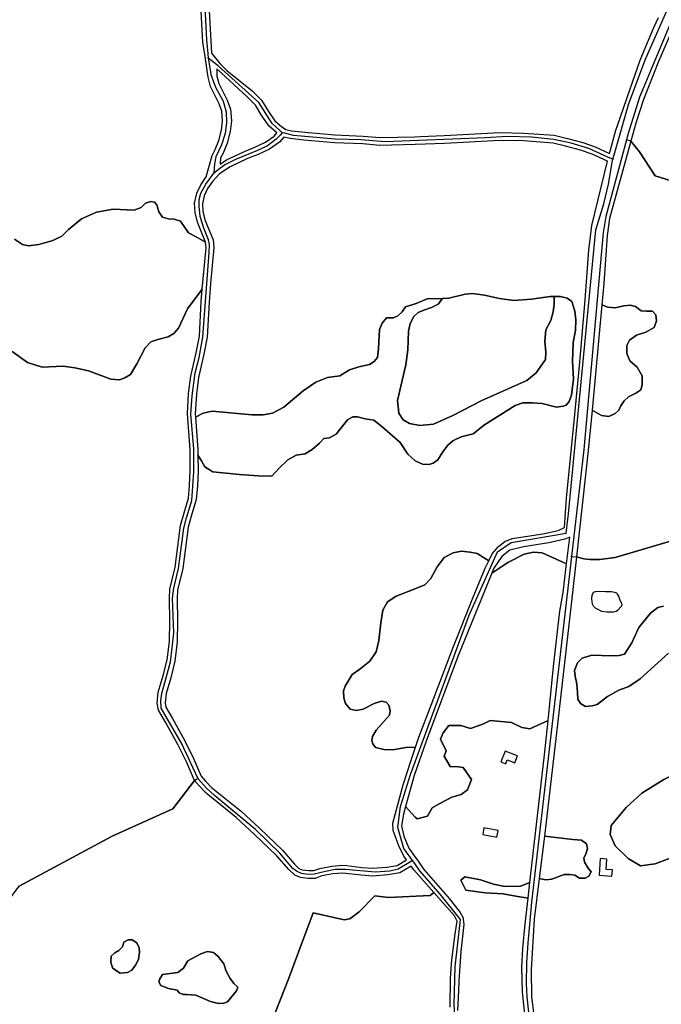
# Model space of a CAD drawing. Units: metres. Extents: x 2539041 to 6021803, y 12702955 to 15875000.
# Drawn here: x 3752928 to 3765399, y 15259457 to 15278593 of the extents above; entities that cross this region are included whole.
import ezdxf

# ---------------------------------------------------------------- set-up
doc = ezdxf.new("R2010")
doc.units = ezdxf.units.M
for name, color, linetype in [('0_TERREIN', 3, 'Continuous'), ('2_GEBOUWEN', 1, 'Continuous'), ('3_WEGEN', 6, 'Continuous')]:
    doc.layers.add(name, color=color, linetype=linetype)

# ---------------------------------------------------------------- blocks, each defined once
blk = doc.blocks.new('01_west.gml_terrain')
for points in [[(147897.541, 601535.788), (147899.864, 601493.784), (147906.29, 601485.879), (147911.534, 601480.634), (147930.859, 601465.057), (147938.126, 601457.789), (147943.457, 601449.201), (147948.398, 601442.066), (147953.441, 601437.626), (147956.604, 601435.366), (147961.038, 601434.381), (147971.217, 601433.25), (147994.31, 601431.242), (148015.928, 601430.378), (148028.806, 601429.233), (148055.414, 601429.805), (148059.72, 601429.969), (148077.985, 601430.668), (148120.441, 601432.978), (148138.598, 601432.689), (148162.166, 601430.933), (148172.246, 601428.561), (148183.919, 601425.352), (148193.377, 601422.101), (148204.491, 601416.949), (148209.307, 601434.88), (148210.561, 601438.537), (148219.917, 601465.837), (148227.907, 601488.306), (148232.151, 601498.791), (148238.393, 601513.521), (148241.994, 601521.184)], [(148273.797, 601561.179), (148242.002, 601487.539), (148230.518, 601458.328), (148224.526, 601440.105), (148220.745, 601426.561), (148227.409, 601418.27), (148239.287, 601399.958), (148251.659, 601395.999)], [(147752.731, 600856.464), (147823.722, 600894.793), (147870.166, 600915.711), (147886.933, 600937.285), (147880.712, 600951.492), (147874.153, 600964.894), (147864.695, 600981.804), (147859.269, 600991.148), (147858.216, 600996.415), (147859.16, 601004.917), (147862.822, 601017.51), (147865.931, 601029.664), (147867.618, 601043.727), (147867.903, 601059.085), (147867.614, 601076.41), (147867.919, 601083.734), (147872.126, 601100.545), (147876.168, 601132.295), (147878.827, 601142.041), (147882.206, 601153.308), (147883.04, 601163.032), (147883.609, 601174.419), (147883.467, 601190.364), (147881.443, 601217.856), (147882.325, 601233.43), (147884.087, 601246.645), (147888.139, 601264.591), (147890.544, 601277.316), (147891.975, 601303.661), (147892.735, 601313.16), (147881.572, 601298.275), (147874.655, 601283.29), (147870.908, 601279.255), (147866.585, 601276.662), (147858.804, 601274.645), (147853.328, 601272.915), (147849.005, 601268.304), (147842.665, 601256.201), (147837.766, 601247.843), (147833.443, 601245.249), (147829.408, 601243.809), (147822.779, 601244.385), (147805.631, 601250.725), (147795.257, 601253.031), (147786.322, 601254.183), (147770.182, 601253.607), (147758.943, 601257.065), (147747.416, 601265.423)], [(147749.145, 601351.59), (147755.197, 601347.267), (147759.808, 601346.402), (147767.733, 601347.267), (147778.396, 601350.437), (147785.313, 601353.896), (147790.501, 601358.795), (147800.3, 601367.152), (147811.826, 601372.051), (147824.508, 601374.356), (147840.647, 601373.78), (147846.123, 601375.799), (147849.293, 601378.968), (147853.328, 601380.409), (147856.21, 601379.831), (147857.939, 601377.815), (147859.668, 601372.339), (147862.262, 601368.305), (147866.585, 601367.152), (147871.196, 601366.864), (147876.095, 601365.135), (147882.148, 601356.201), (147888.2, 601353.319), (147895.234, 601349.128), (147889.088, 601364.477), (147887.232, 601371.903), (147886.913, 601378.921), (147888.505, 601386.56), (147891.65, 601393.162), (147895.823, 601399.128), (147900.252, 601415.461), (147902.713, 601420.077), (147905.556, 601427.077), (147907.519, 601434.935), (147908.362, 601442.096), (147907.759, 601449.528), (147905.767, 601455.109), (147899.106, 601468.163), (147897.23, 601475.352), (147896.459, 601480.612), (147894.642, 601493.02), (147893.344, 601501.876), (147891.537, 601535.692)], [(147949.954, 601432.743), (147943.874, 601438.061), (147938.439, 601445.908), (147933.394, 601454.037), (147926.829, 601460.602), (147904, 601481.717), (147903.928, 601476.167), (147905.383, 601470.59), (147911.929, 601457.737), (147914.353, 601450.946), (147915.08, 601441.974), (147914.11, 601433.729), (147911.929, 601424.998), (147908.777, 601417.239), (147906.838, 601413.601), (147906.557, 601408.981), (147911.208, 601412.132), (147925.054, 601418.612), (147933.107, 601421.776), (147941.163, 601425.664), (147947.837, 601430.203), (147949.954, 601432.743)], [(148015.542, 601424.387), (147993.93, 601425.252), (147970.625, 601427.278), (147960.052, 601428.453), (147955.106, 601429.553), (147951.907, 601425.715), (147944.171, 601420.454), (147935.511, 601416.274), (147927.426, 601413.098), (147914.18, 601406.898), (147909.922, 601404.014), (147905.742, 601401.182), (147900.634, 601395.537), (147896.851, 601390.132), (147894.231, 601384.63), (147892.941, 601378.437), (147893.198, 601372.775), (147894.8, 601366.369), (147901.077, 601350.874), (147901.732, 601344.982), (147899.111, 601317.611), (147897.963, 601303.265), (147896.513, 601276.584), (147894.016, 601263.373), (147889.999, 601245.585), (147888.303, 601232.864), (147887.455, 601217.89), (147887.64, 601215.175), (147893.532, 601218.449), (147900.449, 601219.889), (147930.998, 601217.008), (147939.356, 601217.008), (147946.561, 601218.449), (147955.206, 601223.06), (147969.905, 601235.451), (147979.703, 601242.08), (147988.637, 601245.538), (147998.148, 601246.978), (148005.353, 601251.59), (148012.558, 601253.894), (148020.627, 601255.624), (148024.374, 601257.93), (148026.968, 601260.812), (148027.544, 601267.727), (148028.409, 601282.425), (148030.426, 601287.325), (148033.884, 601291.359), (148039.072, 601291.359), (148042.53, 601292.8), (148045.701, 601295.97), (148048.295, 601299.717), (148056.364, 601302.309), (148064.866, 601305.768), (148076.628, 601306.174), (148081.582, 601306.345), (148093.974, 601309.515), (148099.45, 601309.803), (148108.672, 601308.65), (148120.2, 601306.056), (148131.152, 601304.615), (148144.697, 601305.48), (148158.963, 601307.497), (148161.993, 601307.497), (148167.033, 601307.497), (148171.932, 601306.344), (148175.679, 601303.752), (148177.984, 601296.258), (148178.561, 601289.63), (148178.272, 601281.56), (148176.543, 601272.339), (148175.967, 601257.929), (148176.831, 601244.673), (148175.39, 601231.993), (148173.661, 601227.382), (148171.356, 601224.5), (148169.05, 601223.635), (148163.862, 601223.059), (148152.911, 601225.653), (148145.418, 601226.23), (148138.213, 601226.23), (148132.161, 601224.212), (148108.817, 601209.513), (148100.027, 601202.598), (148090.805, 601200.292), (148084.465, 601197.123), (148080.718, 601193.952), (148076.972, 601188.765), (148072.937, 601182.713), (148069.479, 601180.119), (148066.308, 601178.967), (148061.409, 601179.255), (148055.645, 601181.847), (148050.169, 601187.036), (148044.117, 601195.97), (148030.284, 601208.073), (148023.943, 601212.972), (148017.315, 601214.125), (148011.696, 601215.566), (148007.949, 601215.566), (148003.915, 601213.26), (147995.269, 601202.309), (147990.081, 601199.428), (147985.758, 601198.851), (147982.588, 601195.393), (147976.824, 601190.494), (147971.636, 601187.324), (147964.72, 601186.171), (147958.379, 601182.713), (147951.463, 601176.085), (147945.987, 601170.033), (147935.612, 601170.321), (147921.202, 601171.474), (147900.885, 601173.491), (147894.832, 601177.238), (147892.239, 601181.849), (147889.504, 601186.292), (147889.61, 601174.295), (147889.029, 601162.626), (147888.132, 601152.178), (147884.595, 601140.389), (147882.066, 601131.115), (147878.038, 601099.465), (147873.887, 601082.846), (147873.616, 601076.336), (147873.903, 601059.079), (147873.612, 601043.313), (147871.841, 601028.558), (147868.61, 601015.928), (147865.066, 601003.739), (147864.282, 600996.679), (147864.957, 600993.299), (147869.907, 600984.776), (147879.469, 600967.68), (147886.168, 600953.994), (147891.998, 600940.657), (147895.181, 600936.882), (147899.891, 600931.896), (147922.718, 600913.52), (147936.939, 600900.459), (147954.067, 600883.913), (147963.27, 600873.273), (147966.791, 600870.003), (147969.352, 600868.937), (147974.235, 600868.422), (147978.174, 600868.422), (147982.791, 600870.051), (147991.831, 600871.859), (148000.354, 600872.468), (148003.298, 600872.158), (148015.005, 600870.715), (148023.341, 600870.158), (148033.946, 600870.996), (148041.903, 600872.323), (148048.988, 600876.573), (148046.902, 600879.4), (148043.132, 600887.411), (148038.913, 600899.123), (148038.663, 600904.615), (148046.527, 600934.074), (148052.02, 600951.3), (148055.921, 600962.852), (148048.431, 600962.54), (148038.632, 600960.811), (148031.715, 600961.099), (148025.375, 600962.54), (148023.358, 600965.422), (148022.492, 600968.016), (148023.069, 600970.898), (148025.951, 600975.797), (148036.038, 600987.324), (148036.615, 600990.494), (148035.462, 600994.817), (148033.445, 600997.122), (148029.986, 600997.987), (148024.222, 600996.258), (148015.864, 600991.935), (148010.677, 600990.782), (148006.066, 600991.935), (148002.319, 600996.258), (148001.166, 601000.581), (148000.878, 601005.768), (148002.031, 601009.514), (148007.507, 601018.448), (148013.271, 601022.483), (148021.052, 601028.534), (148025.951, 601035.739), (148027.969, 601044.385), (148029.41, 601057.929), (148030.85, 601067.728), (148034.597, 601074.068), (148041.226, 601078.39), (148055.059, 601083.578), (148063.129, 601087.036), (148067.74, 601091.934), (148072.639, 601100.869), (148077.827, 601107.785), (148084.744, 601111.532), (148091.084, 601112.685), (148097.713, 601112.108), (148103.188, 601110.955), (148111.968, 601105.395), (148114.685, 601110.83), (148119.429, 601116.322), (148124.422, 601120.067), (148129.915, 601122.563), (148153.383, 601126.058), (148165.118, 601128.556), (148169.861, 601130.802), (148171.484, 601153.271), (148177.85, 601217.432), (148181.595, 601257.376), (148185.714, 601305.06), (148188.71, 601343.008), (148190.957, 601361.981), (148202.912, 601411.068), (148191.135, 601416.527), (148182.147, 601419.616), (148170.764, 601422.747), (148161.248, 601424.984), (148138.515, 601426.69), (148120.547, 601426.976), (148078.273, 601424.674), (148055.597, 601423.807), (148028.602, 601423.227), (148015.542, 601424.387)], [(148251.659, 601395.999), (148239.287, 601399.958), (148227.409, 601418.27), (148220.745, 601426.561), (148204.428, 601367.206), (148202.68, 601354.224), (148200.059, 601317.525), (148198.547, 601301.176), (148203.206, 601299.429), (148208.681, 601298.852), (148215.31, 601300.582), (148220.209, 601300.87), (148224.244, 601300.005), (148228.567, 601296.547), (148232.602, 601296.259), (148237.213, 601296.259), (148239.807, 601293.665), (148240.383, 601289.054), (148238.654, 601283.867), (148232.315, 601280.409), (148225.109, 601278.103), (148219.633, 601274.069), (148217.615, 601270.034), (148217.615, 601263.982), (148219.921, 601258.507), (148225.685, 601253.607), (148229.432, 601246.978), (148229.432, 601240.063), (148228.279, 601236.316), (148224.532, 601233.723), (148219.056, 601230.841), (148215.599, 601227.67), (148213.004, 601223.924), (148211.563, 601220.754), (148208.681, 601218.161), (148203.782, 601215.855), (148198.306, 601216.432), (148191.031, 601220.543), (148188.075, 601189.702), (148179.063, 601108.347), (148184.696, 601106.938), (148189.391, 601106.469), (148196.903, 601106.469), (148208.639, 601107.878), (148289.855, 601131.828)], [(147895.234, 601349.128), (147888.2, 601353.319), (147882.148, 601356.201), (147876.095, 601365.135), (147871.196, 601366.864), (147866.585, 601367.152), (147862.262, 601368.305), (147859.668, 601372.339), (147857.939, 601377.815), (147856.21, 601379.831), (147853.328, 601380.409), (147849.293, 601378.968), (147846.123, 601375.799), (147840.647, 601373.78), (147824.508, 601374.356), (147811.826, 601372.051), (147800.3, 601367.152), (147790.501, 601358.795), (147785.313, 601353.896), (147778.396, 601350.437), (147767.733, 601347.267), (147759.808, 601346.402), (147755.197, 601347.267), (147749.145, 601351.59)], [(147747.416, 601265.423), (147758.943, 601257.065), (147770.182, 601253.607), (147786.322, 601254.183), (147795.257, 601253.031), (147805.631, 601250.725), (147822.779, 601244.385), (147829.408, 601243.809), (147833.443, 601245.249), (147837.766, 601247.843), (147842.665, 601256.201), (147849.005, 601268.304), (147853.328, 601272.915), (147858.804, 601274.645), (147866.585, 601276.662), (147870.908, 601279.255), (147874.655, 601283.29), (147881.572, 601298.275), (147892.735, 601313.16), (147895.7, 601344.942), (147895.234, 601349.128)], [(148161.993, 601307.497), (148158.963, 601307.497), (148144.697, 601305.48), (148131.152, 601304.615), (148120.2, 601306.056), (148108.672, 601308.65), (148099.45, 601309.803), (148093.974, 601309.515), (148081.582, 601306.345), (148076.628, 601306.174), (148073.372, 601301.734), (148068.185, 601299.14), (148062.42, 601297.123), (148058.097, 601295.394), (148054.639, 601292.224), (148051.757, 601287.036), (148050.604, 601280.985), (148050.028, 601266.863), (148048.587, 601255.337), (148042.247, 601227.959), (148043.11, 601218.448), (148046.569, 601213.261), (148051.468, 601210.379), (148059.25, 601208.938), (148069.625, 601209.803), (148084.612, 601216.431), (148106.803, 601227.959), (148141.098, 601243.232), (148148.303, 601249.284), (148155.508, 601259.371), (148155.796, 601265.134), (148154.932, 601273.204), (148155.653, 601282.138), (148159.4, 601289.342), (148161.418, 601295.971), (148161.993, 601301.734), (148161.993, 601307.497)], [(147889.504, 601186.292), (147892.239, 601181.849), (147894.832, 601177.238), (147900.885, 601173.491), (147921.202, 601171.474), (147935.612, 601170.321), (147945.987, 601170.033), (147951.463, 601176.085), (147958.379, 601182.713), (147964.72, 601186.171), (147971.636, 601187.324), (147976.824, 601190.494), (147982.588, 601195.393), (147985.758, 601198.851), (147990.081, 601199.428), (147995.269, 601202.309), (148003.915, 601213.26), (148007.949, 601215.566), (148011.696, 601215.566), (148017.315, 601214.125), (148023.943, 601212.972), (148030.284, 601208.073), (148044.117, 601195.97), (148050.169, 601187.036), (148055.645, 601181.847), (148061.409, 601179.255), (148066.308, 601178.967), (148069.479, 601180.119), (148072.937, 601182.713), (148076.972, 601188.765), (148080.718, 601193.952), (148084.465, 601197.123), (148090.805, 601200.292), (148100.027, 601202.598), (148108.817, 601209.513), (148132.161, 601224.212), (148138.213, 601226.23), (148145.418, 601226.23), (148152.911, 601225.653), (148163.862, 601223.059), (148169.05, 601223.635), (148171.356, 601224.5), (148173.661, 601227.382), (148175.39, 601231.993), (148176.831, 601244.673), (148175.967, 601257.929), (148176.543, 601272.339), (148178.272, 601281.56), (148178.561, 601289.63), (148177.984, 601296.258), (148175.679, 601303.752), (148171.932, 601306.344), (148167.033, 601307.497), (148161.993, 601307.497), (148161.993, 601301.734), (148161.418, 601295.971), (148159.4, 601289.342), (148155.653, 601282.138), (148154.932, 601273.204), (148155.796, 601265.134), (148155.508, 601259.371), (148148.303, 601249.284), (148141.098, 601243.232), (148106.803, 601227.959), (148084.612, 601216.431), (148069.625, 601209.803), (148059.25, 601208.938), (148051.468, 601210.379), (148046.569, 601213.261), (148043.11, 601218.448), (148042.247, 601227.959), (148048.587, 601255.337), (148050.028, 601266.863), (148050.604, 601280.985), (148051.757, 601287.036), (148054.639, 601292.224), (148058.097, 601295.394), (148062.42, 601297.123), (148068.185, 601299.14), (148073.372, 601301.734), (148076.628, 601306.174), (148064.866, 601305.768), (148056.364, 601302.309), (148048.295, 601299.717), (148045.701, 601295.97), (148042.53, 601292.8), (148039.072, 601291.359), (148033.884, 601291.359), (148030.426, 601287.325), (148028.409, 601282.425), (148027.544, 601267.727), (148026.968, 601260.812), (148024.374, 601257.93), (148020.627, 601255.624), (148012.558, 601253.894), (148005.353, 601251.59), (147998.148, 601246.978), (147988.637, 601245.538), (147979.703, 601242.08), (147969.905, 601235.451), (147955.206, 601223.06), (147946.561, 601218.449), (147939.356, 601217.008), (147930.998, 601217.008), (147900.449, 601219.889), (147893.532, 601218.449), (147887.64, 601215.175), (147889.464, 601190.626), (147889.504, 601186.292)], [(148191.031, 601220.543), (148198.306, 601216.432), (148203.782, 601215.855), (148208.681, 601218.161), (148211.563, 601220.754), (148213.004, 601223.924), (148215.599, 601227.67), (148219.056, 601230.841), (148224.532, 601233.723), (148228.279, 601236.316), (148229.432, 601240.063), (148229.432, 601246.978), (148225.685, 601253.607), (148219.921, 601258.507), (148217.615, 601263.982), (148217.615, 601270.034), (148219.633, 601274.069), (148225.109, 601278.103), (148232.315, 601280.409), (148238.654, 601283.867), (148240.383, 601289.054), (148239.807, 601293.665), (148237.213, 601296.259), (148232.602, 601296.259), (148228.567, 601296.547), (148224.244, 601300.005), (148220.209, 601300.87), (148215.31, 601300.582), (148208.681, 601298.852), (148203.206, 601299.429), (148198.547, 601301.176), (148191.031, 601220.543)], [(148289.855, 601131.828), (148208.639, 601107.878), (148196.903, 601106.469), (148189.391, 601106.469), (148184.696, 601106.938), (148179.063, 601108.347), (148175.549, 601076.623), (148170.349, 601029.674), (148163.918, 600973.764), (148154.553, 600894.583), (148176.363, 600892.209), (148182.936, 600891.74), (148186.691, 600888.922), (148187.63, 600885.165), (148186.222, 600880.939), (148184.813, 600878.121), (148185.282, 600874.834), (148188.1, 600870.138), (148190.447, 600867.319), (148188.569, 600864.033), (148185.752, 600862.624), (148181.527, 600862.624), (148177.772, 600864.972), (148174.016, 600865.442), (148169.791, 600865.442), (148160.402, 600861.684), (148155.707, 600861.215), (148150.673, 600862.195), (148146.881, 600831.2), (148144.509, 600792.503), (148144.758, 600771.782), (148147.255, 600751.56)], [(148249.524, 601034.583), (148227.765, 601014.987), (148219.119, 601009.223), (148211.626, 601006.342), (148202.98, 601001.442), (148194.911, 600995.391), (148191.164, 600994.526), (148185.976, 600993.95), (148182.23, 600996.255), (148180.212, 600999.425), (148179.925, 601004.901), (148179.348, 601010.952), (148178.195, 601017.004), (148177.619, 601021.327), (148179.925, 601027.379), (148183.383, 601030.837), (148190.876, 601033.143), (148205.862, 601032.566), (148211.915, 601032.855), (148215.949, 601034.007), (148221.425, 601042.653), (148226.901, 601054.468), (148235.835, 601065.419), (148241.31, 601069.742), (148245.633, 601070.607)], [(148245.633, 601070.607), (148241.31, 601069.742), (148235.835, 601065.419), (148226.901, 601054.468), (148221.425, 601042.653), (148215.949, 601034.007), (148211.915, 601032.855), (148205.862, 601032.566), (148190.876, 601033.143), (148183.383, 601030.837), (148179.925, 601027.379), (148177.619, 601021.327), (148178.195, 601017.004), (148179.348, 601010.952), (148179.925, 601004.901), (148180.212, 600999.425), (148182.23, 600996.255), (148185.976, 600993.95), (148191.164, 600994.526), (148194.911, 600995.391), (148202.98, 601001.442), (148211.626, 601006.342), (148219.119, 601009.223), (148227.765, 601014.987), (148249.524, 601034.583)], [(148172.366, 601109.089), (148174.16, 601123.376), (148170.338, 601121.906), (148157.946, 601119.024), (148138.637, 601116.142), (148128.263, 601113.549), (148121.921, 601108.65), (148115.869, 601099.716), (148114.307, 601095.889), (148126.532, 601104.039), (148139.213, 601110.379), (148146.13, 601112.108), (148152.758, 601111.532), (148171.613, 601103.093), (148172.366, 601109.089)], [(148111.968, 601105.395), (148103.188, 601110.955), (148097.713, 601112.108), (148091.084, 601112.685), (148084.744, 601111.532), (148077.827, 601107.785), (148072.639, 601100.869), (148067.74, 601091.934), (148063.129, 601087.036), (148055.059, 601083.578), (148041.226, 601078.39), (148034.597, 601074.068), (148030.85, 601067.728), (148029.41, 601057.929), (148027.969, 601044.385), (148025.951, 601035.739), (148021.052, 601028.534), (148013.271, 601022.483), (148007.507, 601018.448), (148002.031, 601009.514), (148000.878, 601005.768), (148001.166, 601000.581), (148002.319, 600996.258), (148006.066, 600991.935), (148010.677, 600990.782), (148015.864, 600991.935), (148024.222, 600996.258), (148029.986, 600997.987), (148033.445, 600997.122), (148035.462, 600994.817), (148036.615, 600990.494), (148036.038, 600987.324), (148025.951, 600975.797), (148023.069, 600970.898), (148022.492, 600968.016), (148023.358, 600965.422), (148025.375, 600962.54), (148031.715, 600961.099), (148038.632, 600960.811), (148048.431, 600962.54), (148055.921, 600962.852), (148058.511, 600970.524), (148067.873, 600994.99), (148084.601, 601038.43), (148099.955, 601077.626), (148109.193, 601099.845), (148111.968, 601105.395)], [(148171.613, 601103.093), (148152.758, 601111.532), (148146.13, 601112.108), (148139.213, 601110.379), (148126.532, 601104.039), (148114.307, 601095.889), (148088.345, 601032.28), (148063.992, 600967.439), (148055.057, 600941.214), (148048.351, 600917.395), (148055.579, 600909.347), (148057.167, 600907.856), (148065.108, 600910.091), (148068.682, 600916.422), (148074.638, 600919.773), (148083.771, 600924.614), (148090.918, 600926.476), (148095.683, 600930.199), (148098.859, 600938.019), (148092.506, 600947.328), (148088.933, 600947.7), (148082.579, 600948.073), (148077.815, 600955.894), (148079.403, 600959.989), (148075.035, 600968.926), (148077.02, 600973.766), (148081.388, 600979.352), (148090.52, 600979.352), (148098.065, 600977.118), (148107.595, 600980.469), (148113.154, 600983.075), (148129.434, 600981.586), (148137.375, 600977.862), (148143.331, 600976.745), (148157.402, 600983.115), (148161.608, 601024.417), (148166.352, 601066.857), (148168.848, 601081.088), (148171.613, 601103.093)], [(148198.418, 601066.544), (148193.65, 601069.151), (148192.26, 601070.735), (148191.465, 601072.317), (148190.869, 601076.229), (148191.067, 601079.023), (148192.259, 601081.258), (148193.601, 601081.864), (148195.041, 601082.189), (148201.398, 601081.817), (148205.968, 601081.817), (148208.352, 601081.444), (148209.848, 601080.807), (148210.786, 601079.163), (148211.432, 601077.766), (148212.226, 601075.345), (148213.468, 601073.063), (148213.766, 601071.946), (148213.567, 601070.688), (148210.587, 601067.336), (148209.544, 601066.544), (148207.358, 601066.171), (148202.391, 601066.032), (148198.418, 601066.544)], [(148157.402, 600983.115), (148143.331, 600976.745), (148137.375, 600977.862), (148129.434, 600981.586), (148113.154, 600983.075), (148107.595, 600980.469), (148098.065, 600977.118), (148090.52, 600979.352), (148081.388, 600979.352), (148077.02, 600973.766), (148075.035, 600968.926), (148079.403, 600959.989), (148077.815, 600955.894), (148082.579, 600948.073), (148088.933, 600947.7), (148092.506, 600947.328), (148098.859, 600938.019), (148095.683, 600930.199), (148090.918, 600926.476), (148083.771, 600924.614), (148074.638, 600919.773), (148068.682, 600916.422), (148065.108, 600910.091), (148057.167, 600907.856), (148055.579, 600909.347), (148048.351, 600917.395), (148046.7, 600911.531), (148045.259, 600902.597), (148046.988, 600894.816), (148050.734, 600885.595), (148054.408, 600880.425), (148057.898, 600875.513), (148062.406, 600869.168), (148082.004, 600846.69), (148090.143, 600836.307), (148092.379, 600832.281), (148092.502, 600831.174), (148092.955, 600827.093), (148090.65, 600806.344), (148089.23, 600783.629), (148088.776, 600776.372), (148088.2, 600761.387)], [(148139.967, 600756.105), (148137.891, 600775.267), (148137.391, 600794.49), (148138.14, 600808.72), (148139.893, 600827.562), (148142.113, 600847.351), (148132.808, 600848.876), (148123.078, 600850.551), (148109.18, 600851.296), (148094.474, 600853.385), (148090.681, 600860.97), (148093.697, 600863.581), (148105.609, 600861.347), (148115.537, 600857.995), (148124.272, 600856.133), (148136.183, 600856.506), (148143.459, 600859.349), (148154.742, 600957.011), (148157.402, 600983.115)], [(148218.699, 600877.618), (148208.77, 600887.303), (148204.798, 600895.87), (148205.592, 600902.947), (148217.111, 600916.728), (148229.026, 600927.53), (148246.105, 600937.959), (148254.446, 600942.429), (148260.801, 600947.271), (148283.441, 600957.328), (148290.194, 600957.701), (148297.74, 600955.466), (148341.402, 600933.232), (148344.105, 600922.103), (148308.771, 600899.936), (148277.323, 600897.354), (148276.689, 600892.89), (148273.908, 600888.047), (148267.553, 600884.249), (148239.353, 600873.521), (148228.232, 600872.031), (148218.699, 600877.618)], [(148239.353, 600873.521), (148267.553, 600884.249), (148273.908, 600888.047), (148276.689, 600892.89), (148277.323, 600897.354), (148308.771, 600899.936), (148344.105, 600922.103), (148341.402, 600933.232), (148297.74, 600955.466), (148290.194, 600957.701), (148283.441, 600957.328), (148260.801, 600947.271), (148254.446, 600942.429), (148246.105, 600937.959), (148229.026, 600927.53), (148217.111, 600916.728), (148205.592, 600902.947), (148204.798, 600895.87), (148208.77, 600887.303), (148218.699, 600877.618), (148228.232, 600872.031), (148239.353, 600873.521)], [(147967.852, 600863.061), (147963.495, 600864.877), (147958.946, 600869.099), (147949.705, 600879.785), (147932.825, 600896.091), (147918.804, 600908.968), (147895.81, 600927.479), (147890.719, 600932.868), (147886.933, 600937.285), (147870.166, 600915.711), (147823.722, 600894.793), (147752.731, 600856.464)], [(147945.138, 600750.981), (147959.054, 600786.019), (147967.403, 600808.757), (147977.734, 600836.141), (148001.393, 600830.736), (148005.768, 600831.481), (148012.726, 600836.7), (148024.854, 600849.003), (148035.193, 600847.697), (148067.203, 600849.375), (148069.941, 600851.657), (148054.642, 600868.914), (148052.567, 600871.725), (148044.012, 600866.591), (148034.676, 600865.036), (148023.377, 600864.143), (148014.421, 600864.741), (148000.252, 600866.445), (147992.637, 600865.901), (147984.385, 600864.251), (147979.202, 600862.422), (147973.919, 600862.422), (147967.852, 600863.061)], [(148150.673, 600862.195), (148155.707, 600861.215), (148160.402, 600861.684), (148169.791, 600865.442), (148174.016, 600865.442), (148177.772, 600864.972), (148181.527, 600862.624), (148185.752, 600862.624), (148188.569, 600864.033), (148190.447, 600867.319), (148188.1, 600870.138), (148185.282, 600874.834), (148184.813, 600878.121), (148186.222, 600880.939), (148187.63, 600885.165), (148186.691, 600888.922), (148182.936, 600891.74), (148176.363, 600892.209), (148154.553, 600894.583), (148150.673, 600862.195)], [(148115.537, 600857.995), (148105.609, 600861.347), (148093.697, 600863.581), (148090.681, 600860.97), (148094.474, 600853.385), (148109.18, 600851.296), (148123.078, 600850.551), (148132.808, 600848.876), (148142.113, 600847.351), (148143.459, 600859.349), (148136.183, 600856.506), (148124.272, 600856.133), (148115.537, 600857.995)], [(148082.48, 600763.81), (148082.729, 600786.03), (148083.728, 600800.01), (148086.226, 600819.983), (148087.847, 600829.719), (148085.85, 600833.714), (148069.941, 600851.657), (148067.203, 600849.375), (148035.193, 600847.697), (148024.854, 600849.003), (148012.726, 600836.7), (148005.768, 600831.481), (148001.393, 600830.736), (147977.734, 600836.141), (147967.403, 600808.757), (147959.054, 600786.019), (147945.138, 600750.981)], [(147844.094, 600800.29), (147844.669, 600806.054), (147844.381, 600809.224), (147842.651, 600812.97), (147839.194, 600815.276), (147836.024, 600815.276), (147832.853, 600813.547), (147831.701, 600810.089), (147828.82, 600807.207), (147825.937, 600805.478), (147823.055, 600802.884), (147822.766, 600798.273), (147824.207, 600793.95), (147827.089, 600791.645), (147829.971, 600789.916), (147835.447, 600790.492), (147838.906, 600792.221), (147841.788, 600795.968), (147844.094, 600800.29)], [(147827.089, 600791.645), (147824.207, 600793.95), (147822.766, 600798.273), (147823.055, 600802.884), (147825.937, 600805.478), (147828.82, 600807.207), (147831.701, 600810.089), (147832.853, 600813.547), (147836.024, 600815.276), (147839.194, 600815.276), (147842.651, 600812.97), (147844.381, 600809.224), (147844.669, 600806.054), (147844.094, 600800.29), (147841.788, 600795.968), (147838.906, 600792.221), (147835.447, 600790.492), (147829.971, 600789.916), (147827.089, 600791.645)], [(147874.066, 600790.492), (147878.389, 600793.662), (147881.847, 600799.426), (147891.646, 600804.613), (147896.832, 600806.342), (147901.444, 600805.766), (147904.903, 600802.596), (147909.226, 600797.12), (147910.955, 600791.357), (147914.125, 600785.88), (147917.007, 600781.847), (147919.889, 600779.253), (147919.024, 600776.371), (147912.108, 600768.014), (147909.226, 600766.861), (147905.19, 600766.574), (147899.139, 600768.302), (147887.899, 600772.913), (147880.694, 600773.489), (147878.1, 600773.489), (147875.218, 600774.93), (147873.489, 600776.947), (147866.861, 600778.1), (147861.097, 600780.407), (147859.656, 600783.287), (147860.232, 600785.593), (147862.25, 600788.763), (147874.066, 600790.492)], [(147874.066, 600790.492), (147862.25, 600788.763), (147860.232, 600785.593), (147859.656, 600783.287), (147861.097, 600780.407), (147866.861, 600778.1), (147873.489, 600776.947), (147875.218, 600774.93), (147878.1, 600773.489), (147880.694, 600773.489), (147887.899, 600772.913), (147899.139, 600768.302), (147905.19, 600766.574), (147909.226, 600766.861), (147912.108, 600768.014), (147919.024, 600776.371), (147919.889, 600779.253), (147917.007, 600781.847), (147914.125, 600785.88), (147910.955, 600791.357), (147909.226, 600797.12), (147904.903, 600802.596), (147901.444, 600805.766), (147896.832, 600806.342), (147891.646, 600804.613), (147881.847, 600799.426), (147878.389, 600793.662), (147874.066, 600790.492)]]:
    blk.add_lwpolyline(points)
blk = doc.blocks.new('01_west.gml_buildings')
for points in [[(148134.039, 600956.037), (148124.524, 600959.771), (148121.292, 600951.535), (148124.958, 600950.096), (148126.096, 600952.995), (148131.945, 600950.699), (148134.039, 600956.037)], [(148118.293, 600894.005), (148119.17, 600899.108), (148108.307, 600900.975), (148107.43, 600895.872), (148118.293, 600894.005)], [(148196.514, 600864.842), (148206.268, 600864.177), (148206.588, 600868.878), (148201.875, 600869.199), (148202.419, 600877.179), (148197.379, 600877.522), (148196.514, 600864.842)]]:
    blk.add_lwpolyline(points)
blk = doc.blocks.new('01_west.gml_roads')
for points in [[(148206.961, 601412.626), (148207.945, 601416.085), (148219.126, 601455.404), (148231.853, 601489.311), (148253.849, 601539.138), (148265.715, 601564.816), (148266.777, 601567.115)], [(147895.007, 601561.679), (147894.156, 601539.249), (147896.083, 601504.004), (147897.092, 601493.379), (147897.416, 601489.972)], [(148271.993, 601564.216), (148271.288, 601562.312), (148270.32, 601559.693), (148250.444, 601515.053), (148227.33, 601460.03), (148218.663, 601432.279), (148217.376, 601427.502)], [(147954.041, 601432.953), (147951.658, 601435.128), (147946.301, 601440.016), (147935.961, 601455.934), (147904.884, 601484.13), (147900.603, 601487.478), (147897.416, 601489.972)], [(147897.416, 601489.972), (147898.773, 601480.951), (147899.316, 601477.339), (147902.847, 601467.83), (147908.751, 601457.172), (147911.028, 601448.88), (147911.259, 601440.631), (147910.215, 601432.443), (147907.498, 601423.614), (147903.29, 601414.373), (147902.066, 601409.214), (147901.778, 601405.744), (147901.523, 601402.015)], [(147954.041, 601432.953), (147952.275, 601431.085), (147949.288, 601427.925), (147942.786, 601422.978), (147935.064, 601419.267), (147918.225, 601412.475), (147910.078, 601408.399), (147908.002, 601406.85), (147901.523, 601402.015)], [(148206.961, 601412.626), (148203.72, 601414.074), (148188.527, 601420.862), (148175.059, 601424.86), (148161.862, 601427.835), (148144.791, 601429.598), (148125.994, 601430.042), (148109.411, 601429.01), (148032.823, 601426.044), (148014.174, 601427.377), (147994.508, 601428.058), (147962.596, 601430.915), (147955.87, 601432.517), (147954.041, 601432.953)], [(148217.376, 601427.502), (148201.549, 601368.749), (148199.676, 601356.557), (148184.69, 601190.631), (148175.245, 601108.77)], [(148289.876, 601353.602), (148280.034, 601357.726), (148267.331, 601379.172), (148258.588, 601387.091), (148251.659, 601395.999), (148239.287, 601399.958), (148227.409, 601418.27), (148220.745, 601426.561), (148217.376, 601427.502)], [(148053.709, 600876.025), (148051.859, 600878.613), (148047.101, 600885.266), (148042.487, 600901.344), (148044.555, 600917.422), (148052.192, 600941.937), (148097.018, 601063.837), (148118.774, 601112.27), (148129.275, 601119.275), (148171.277, 601126.597), (148173.027, 601141.402), (148193.869, 601358.736), (148200.074, 601378.475), (148203.574, 601393.598), (148206.523, 601410.165), (148206.961, 601412.626)], [(147889.432, 600938.988), (147877, 600965.905), (147861.38, 600992.67), (147861.113, 600998.388), (147861.856, 601003.751), (147868.429, 601028.135), (147869.762, 601038.739), (147870.928, 601050.394), (147870.025, 601076.882), (147870.937, 601084.396), (147874.683, 601099.382), (147878.747, 601130.306), (147880.616, 601138.256), (147884.685, 601151.579), (147886.428, 601173.529), (147886.299, 601191.037), (147884.104, 601217.654), (147884.97, 601231.557), (147887.462, 601249.116), (147890.432, 601260.938), (147893.098, 601276.579), (147898.115, 601341.253), (147898.441, 601347.411), (147897.639, 601350.937), (147893.92, 601359.815), (147891.078, 601368.859), (147890.336, 601376.718), (147890.432, 601381.909), (147891.574, 601386.561), (147895.47, 601393.538), (147898.196, 601397.356), (147901.523, 601402.015)], [(148175.245, 601108.77), (148179.063, 601108.347), (148184.696, 601106.938), (148189.391, 601106.469), (148196.903, 601106.469), (148208.639, 601107.878), (148289.855, 601131.828), (148296.528, 601135.758)], [(148175.245, 601108.77), (148144.715, 600844.145), (148141.859, 600813.125), (148140.939, 600797.789), (148140.646, 600781.934), (148141.097, 600771.722), (148143.087, 600752.762), (148144.844, 600740.162), (148149.857, 600711.117), (148154.507, 600689.249), (148155.032, 600686.777)], [(147612.505, 600748.803), (147620.415, 600758.477), (147658.41, 600794.806), (147679.407, 600802.138), (147712.403, 600822.469), (147730.734, 600827.468), (147752.731, 600856.464), (147823.722, 600894.793), (147870.166, 600915.711), (147886.933, 600937.285), (147889.432, 600938.988)], [(148053.709, 600876.025), (148050.735, 600874.206), (148042.8, 600869.353), (148036.256, 600868.017), (148025.148, 600867.242), (148002.416, 600869.18), (147994.408, 600869.18), (147987.046, 600867.759), (147978.521, 600865.562), (147973.677, 600865.304), (147968.769, 600866.079), (147964.894, 600867.888), (147962.181, 600869.956), (147952.107, 600881.584), (147933.454, 600899.673), (147902.211, 600925.932), (147895.728, 600931.781), (147889.657, 600938.5), (147889.432, 600938.988)], [(148089.468, 600720.271), (148088.929, 600723.317), (148087.631, 600730.653), (148085.563, 600765.833), (148086.358, 600794.646), (148090.495, 600830.942), (148074.903, 600850.363), (148059.311, 600868.192), (148055.364, 600873.713), (148053.709, 600876.025)]]:
    blk.add_lwpolyline(points)
for p in [(147897.416, 601489.972), (147954.041, 601432.953), (148217.376, 601427.502), (148206.961, 601412.626), (147901.523, 601402.015), (148175.245, 601108.77), (147889.432, 600938.988), (148053.709, 600876.025)]:
    blk.add_point(p)

msp = doc.modelspace()

# ---------------------------------------------------------------- block references
at = {"layer": '0_TERREIN', "xscale": 25.4, "yscale": 25.4, "zscale": 25.4}
msp.add_blockref('01_west.gml_terrain', (0, 0), dxfattribs=at)
at = {"layer": '2_GEBOUWEN', "xscale": 25.4, "yscale": 25.4, "zscale": 25.4}
msp.add_blockref('01_west.gml_buildings', (0, 0), dxfattribs=at)
at = {"layer": '3_WEGEN', "xscale": 25.4, "yscale": 25.4, "zscale": 25.4}
msp.add_blockref('01_west.gml_roads', (0, 0), dxfattribs=at)

doc.saveas('drawing.dxf')
